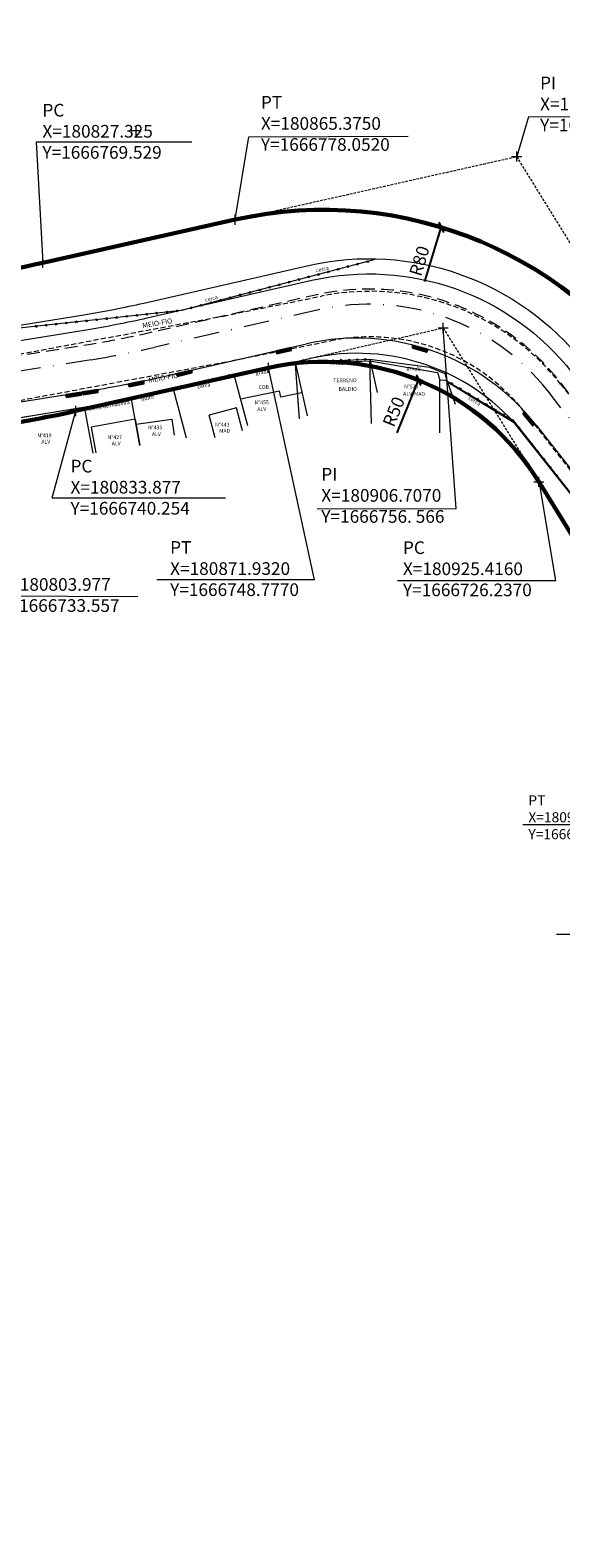
# Model space of a CAD drawing. Units: millimetres. Extents: x 180225 to 183383, y 1664965 to 1666984.
# Drawn here: x 180825 to 180930, y 1666518 to 1666815 of the extents above; entities that cross this region are included whole.
import ezdxf
from ezdxf.enums import TextEntityAlignment as Align

# ---------------------------------------------------------------- set-up
doc = ezdxf.new("R2010")
doc.units = ezdxf.units.MM
doc.header["$LTSCALE"] = 2
doc.header["$PDMODE"] = 2
doc.header["$PDSIZE"] = -0.5
for name, pattern in [('DASHDOT', [1, 0.5, -0.25, 0, -0.25]), ('DASHED', [0.75, 0.5, -0.25]), ('DASHED2', [0.375, 0.25, -0.125]), ('HIDDEN', [0.375, 0.25, -0.125])]:
    doc.linetypes.add(name, pattern=pattern)
doc.layers.add('Cotas_Coordenadas', color=7, linetype='Continuous')
for name, color, linetype, lineweight in [('entrdada garagem', 1, 'Continuous', 13), ('GM_eixo', 5, 'DASHDOT', 20), ('GM_meio-fio', 1, 'Continuous', 13), ('GM_passeio', 3, 'Continuous', 20), ('GM_pista f1', 2, 'HIDDEN', 20), ('Linhas de Cota', 7, 'Continuous', 5), ('TOP-ALINHAMENTO', 11, 'Continuous', 9), ('TOP-CADASTROS', 11, 'Continuous', 9), ('TOP-CADASTROS atuais', 7, 'Continuous', 0), ('TOP-IDENTIFICAÇÃO_PRÉDIOS', 11, 'Continuous', 9), ('TOP-MEIO-FIO', 7, 'DASHED', 9), ('Traçado_Viário', 7, 'Continuous', 60)]:
    doc.layers.add(name, color=color, linetype=linetype, lineweight=lineweight)
doc.styles.add('SANSSERIF', font='sanss___.ttf', dxfattribs={"height": 0.2})
doc.styles.add('SANSSERIFITALIC', font='sansso__.ttf', dxfattribs={"height": 1})
doc.styles.get("Standard").update_dxf_attribs({"font": 'ARIAL.TTF'})
doc.dimstyles.new('ISO-25', dxfattribs={"dimtxt": 2.5, "dimasz": 2, "dimexe": 1.25, "dimexo": 0.625, "dimtad": 1, "dimtxsty": 'Standard', "dimblk": 'ARCHTICK', "dimcen": 0, "dimse1": 1, "dimse2": 1, "dimadec": 0, "dimazin": 0, "dimtfac": 1, "dimtmove": 0, "dimatfit": 3, "dimldrblk": 'ARCHTICK', "dimfxl": 0, "dimarcsym": 0})

# ---------------------------------------------------------------- blocks, each defined once
blk = doc.blocks.new('rebaixo MF')
at = {"layer": 'entrdada garagem'}
h = blk.add_hatch(dxfattribs=at)
h.set_pattern_fill('ANSI31', color=253, style=0)
h.set_pattern_definition([(45, (-180461.88474, -1666817.07374), (-0.088388347648, 0.088388347648), [])])
h.paths.add_polyline_path([(-1.5, 0.6), (-1.5, 0), (1.5, 0), (1.5, 0.6)])
at = {"layer": 'entrdada garagem', "lineweight": 0}
for p, q in [((-1.5, 0.6), (-1.65, 0)), ((1.5, 0.6), (-1.5, 0.6)), ((-1.5, 0.6), (-1.5, 0)), ((-1.5, 0), (1.5, 0)), ((0, 0.6), (-0.25, 0.35)), ((0, 0.6), (0.25, 0.35)), ((1.5, 0.6), (1.65, 0)), ((1.5, 0), (1.5, 0.6))]:
    blk.add_line(p, q, dxfattribs=at)
at = {"layer": 'entrdada garagem', "linetype": 'Continuous', "lineweight": 0}
blk.add_line((0, 0.6), (0, 0), dxfattribs=at)
blk = doc.blocks.new('CER2')
at = {"layer": 'TOP-CADASTROS'}
for p, q in [((-0.17, 0.17), (0.17, -0.17)), ((-0.17, -0.17), (0.17, 0.17))]:
    blk.add_line(p, q, dxfattribs=at)
blk = doc.blocks.new('MUR')
at = {"layer": 'TOP-CADASTROS'}
blk.add_line((0, 0.23), (0, -0.23), dxfattribs=at)
blk = doc.blocks.new('_ARCHTICK')
at = {"linetype": 'ByBlock'}
blk.add_hatch(color=0, dxfattribs=at).paths.add_polyline_path([(0.4, 0.31), (0.31, 0.4), (-0.4, -0.31), (-0.31, -0.4)], flags=0)
at = {"color": 0, "linetype": 'ByBlock'}
blk.add_line((0, 0), (-1, 0), dxfattribs=at)
blk.add_lwpolyline([(0.4, 0.31), (0.31, 0.4), (-0.4, -0.31), (-0.31, -0.4)], close=True, dxfattribs=at)
blk = doc.blocks.new('*D145')
at = {"layer": 'DEFPOINTS', "color": 0}
for p in [(180906.12, 1666776.53), (180882.86, 1666699.99)]:
    blk.add_point(p, dxfattribs=at)
at = {"layer": 'Linhas de Cota', "color": 0, "lineweight": -2}
blk.add_line((180902.86, 1666765.8), (180906.12, 1666776.53), dxfattribs=at)
at = {"layer": 'Linhas de Cota', "color": 0, "lineweight": -2, "xscale": 2, "yscale": 2, "zscale": 2, "rotation": 73.09685147898159}
blk.add_blockref('_ARCHTICK', (180906.12, 1666776.53), dxfattribs=at)
at = {"layer": 'Linhas de Cota', "color": 0, "insert": (180902.09, 1666769.8), "char_height": 2.5, "attachment_point": 5, "rotation": 73.0969}
blk.add_mtext('R80', dxfattribs=at)
blk = doc.blocks.new('*D146')
at = {"layer": 'DEFPOINTS', "color": 0}
for p in [(180901.63, 1666746.33), (180882.86, 1666699.98)]:
    blk.add_point(p, dxfattribs=at)
at = {"layer": 'Linhas de Cota', "color": 0, "lineweight": -2}
blk.add_line((180897.42, 1666735.93), (180901.63, 1666746.33), dxfattribs=at)
at = {"layer": 'Linhas de Cota', "color": 0, "lineweight": -2, "xscale": 2, "yscale": 2, "zscale": 2, "rotation": 67.95042323933984}
blk.add_blockref('_ARCHTICK', (180901.63, 1666746.33), dxfattribs=at)
at = {"layer": 'Linhas de Cota', "color": 0, "insert": (180897.01, 1666739.99), "char_height": 2.5, "attachment_point": 5, "rotation": 67.9504}
blk.add_mtext('R50', dxfattribs=at)

msp = doc.modelspace()

# ---------------------------------------------------------------- linework, layer by layer
at = {"layer": 'GM_eixo', "ltscale": 5}
msp.add_lwpolyline([(181378.243, 1666359.38), (181294.633, 1666370.247, -0.0221585), (181283.19, 1666372.187), (181264.393, 1666376.128, -0.0934355), (181230.167, 1666390.316), (181163.88, 1666433.679, 0.0058395), (181159.586, 1666436.417), (181123.61, 1666458.77, -0.0639997), (181084.082, 1666490.982), (181078.924, 1666496.417, -0.029491), (181063.734, 1666514.442), (181039.197, 1666547.312, -0.0724715), (181011.72, 1666598.02), (180997.135, 1666637.74, 0.0211016), (180991.952, 1666650.204), (180986.462, 1666661.979, 0.0575635), (180967.23, 1666693.259), (180927.216, 1666744.152, 0.2898655), (180881.843, 1666760.215), (180849.327, 1666752.806, -0.0158738), (180836.865, 1666750.38), (180812.29, 1666746.401, -0.0462938)], format="xyb", dxfattribs=at)
msp.add_lwpolyline([(181378.243, 1666359.38), (181294.633, 1666370.247, -0.0221585), (181283.19, 1666372.187), (181264.393, 1666376.128, -0.0934355), (181230.167, 1666390.316), (181163.88, 1666433.679, 0.0058395), (181159.586, 1666436.417), (181123.61, 1666458.77, -0.0639997), (181084.082, 1666490.982), (181078.924, 1666496.417, -0.029491), (181063.734, 1666514.442), (181039.197, 1666547.312, -0.0724715), (181011.72, 1666598.02), (180997.135, 1666637.74, 0.0211016), (180991.952, 1666650.204), (180986.462, 1666661.979, 0.0575635), (180967.23, 1666693.259), (180927.216, 1666744.152, 0.2898655), (180881.843, 1666760.215), (180849.327, 1666752.806, -0.0158738), (180836.865, 1666750.38), (180812.29, 1666746.401, -0.0462938)], format="xyb", dxfattribs=at)
at = {"layer": 'GM_meio-fio'}
for p, q in [((180850.66, 1666746.954), (180879.474, 1666753.521)), ((180813.249, 1666740.476), (180837.825, 1666744.456)), ((180924.846, 1666737.458), (180954.148, 1666700.191))]:
    msp.add_line(p, q, dxfattribs=at)
msp.add_lwpolyline([(180774.074, 1666751.177, 0.0649855), (180811.331, 1666752.322), (180835.906, 1666756.301, 0.015873), (180847.994, 1666758.655), (180880.511, 1666766.063, -0.2898555), (180931.932, 1666747.86), (180953.102, 1666720.935)], format="xyb", dxfattribs=at)
for centre, radius, start, end in [((180889.471, 1666709.646), 45, 38.17498, 102.8356), ((180804.898, 1666947.807), 206, 279.19746, 282.83499)]:
    msp.add_arc(centre, radius, start, end, dxfattribs=at)
at = {"layer": 'GM_passeio'}
for p, q in [((180851.326, 1666744.029), (180880.14, 1666750.596)), ((180813.728, 1666737.515), (180838.304, 1666741.494)), ((180922.488, 1666735.604), (180951.79, 1666698.336))]:
    msp.add_line(p, q, dxfattribs=at)
msp.add_lwpolyline([(180774.371, 1666754.162, 0.0649855), (180810.851, 1666755.284), (180835.427, 1666759.263, 0.015873), (180847.328, 1666761.58), (180879.845, 1666768.988, -0.2898555), (180934.29, 1666749.714), (180955.461, 1666722.789)], format="xyb", dxfattribs=at)
for centre, radius, start, end in [((180889.471, 1666709.646), 42, 38.17498, 102.8356), ((180804.898, 1666947.807), 209, 279.19746, 282.83499)]:
    msp.add_arc(centre, radius, start, end, dxfattribs=at)
at = {"layer": 'GM_pista f1', "ltscale": 5, "flags": 128}
msp.add_lwpolyline([(181022.244, 1666598.465), (181021.456, 1666598.148, -0.4232143), (181013.584, 1666601.647), (180999.952, 1666638.774, 0.0211016), (180994.671, 1666651.472), (180989.181, 1666663.247, 0.0575635), (180969.588, 1666695.113), (180929.574, 1666746.006, 0.2898655), (180881.177, 1666763.14), (180848.66, 1666755.731, -0.0158738), (180836.385, 1666753.341), (180811.809, 1666749.362, -0.0462938), (180784.849, 1666747.513), (180701.7, 1666749.473, -0.141488), (180648.771, 1666766.118), (180615.861, 1666787.953, -0.0288305), (180607.196, 1666794.451), (180590.819, 1666808.275, 0.0356691), (180580.928, 1666815.486)], format="xyb", dxfattribs=at)
at = {"layer": 'Linhas de Cota'}
for p, q in [((180923.353, 1666798.37), (180921.015, 1666790.514)), ((180952.742, 1666798.167), (180923.353, 1666798.37)), ((180826.023, 1666793.418), (180827.325, 1666769.529)), ((180826.023, 1666793.418), (180856.783, 1666793.418)), ((180865.375, 1666778.052), (180868.076, 1666794.403)), ((180868.076, 1666794.403), (180899.567, 1666794.554)), ((180909.04, 1666720.963), (180906.49, 1666756.66)), ((180881.028, 1666706.908), (180871.932, 1666748.777)), ((180829.189, 1666723.099), (180833.877, 1666740.254)), ((180928.727, 1666706.778), (180925.508, 1666726.075)), ((180829.189, 1666723.099), (180863.434, 1666723.099)), ((180881.583, 1666720.893), (180909.04, 1666720.963)), ((180881.028, 1666706.908), (180849.855, 1666706.908)), ((180897.479, 1666706.778), (180928.727, 1666706.778)), ((180846.127, 1666703.516), (180815.93, 1666703.702)), ((180922.23, 1666658.575), (180950.817, 1666658.575)), ((180928.88, 1666636.893), (180958.695, 1666636.961))]:
    msp.add_line(p, q, dxfattribs=at)
at = {"layer": 'Linhas de Cota', "linetype": 'HIDDEN'}
for p, q in [((180865.375, 1666778.052), (180921.015, 1666790.514)), ((180921.015, 1666790.514), (180950.949, 1666741.985)), ((180871.932, 1666748.777), (180906.49, 1666756.66)), ((180906.49, 1666756.66), (180925.508, 1666726.075)), ((180803.977, 1666733.557), (180833.877, 1666740.254))]:
    msp.add_line(p, q, dxfattribs=at)
at = {"layer": 'Linhas de Cota', "linetype": 'DASHED2'}
msp.add_line((180801.01, 1666763.635), (180827.325, 1666769.529), dxfattribs=at)
at = {"layer": 'Linhas de Cota'}
for p in [(180845.8, 1666795.65), (180921.015, 1666790.514), (180865.375, 1666778.052), (180827.325, 1666769.529), (180906.49, 1666756.66), (180871.932, 1666748.777), (180833.877, 1666740.254), (180925.416, 1666726.237)]:
    msp.add_point(p, dxfattribs=at)
at = {"layer": 'TOP-CADASTROS'}
for p, q in [((180877.191, 1666749.911), (180879.599, 1666739.315)), ((180891.976, 1666750.469), (180893.424, 1666743.876)), ((180865.113, 1666747.465), (180867.828, 1666737.405)), ((180907.299, 1666746.166), (180908.886, 1666741.582)), ((180846.533, 1666733.439), (180844.855, 1666742.555)), ((180853.091, 1666744.653), (180855.704, 1666734.969)), ((180874.374, 1666742.993), (180874.125, 1666744.218)), ((180878.569, 1666743.846), (180874.374, 1666742.993)), ((180837.276, 1666731.94), (180835.598, 1666741.056)), ((180865.636, 1666740.844), (180860.231, 1666739.453)), ((180866.794, 1666736.345), (180865.636, 1666740.844)), ((180861.389, 1666734.953), (180860.231, 1666739.453))]:
    msp.add_line(p, q, dxfattribs=at)
for points in [[(180892.761, 1666770.137), (180854.74, 1666760.117), (180764.388, 1666750.275)], [(180853.091, 1666744.653), (180865.215, 1666747.489), (180877.191, 1666749.922), (180891.976, 1666750.469), (180903.792, 1666748.919), (180906.803, 1666747.632), (180907.299, 1666746.166), (180907.3, 1666746.166)], [(180907.299, 1666746.166), (180920.376, 1666738.29), (180946.221, 1666705.591), (180953.58, 1666696.06), (180953.58, 1666696.06)], [(180810.395, 1666727.784), (180808.717, 1666736.9), (180818.14, 1666738.149), (180844.855, 1666742.555)], [(180844.855, 1666742.555), (180844.855, 1666742.555), (180853.091, 1666744.653)], [(180866.412, 1666742.651), (180874.125, 1666744.218)], [(180845.579, 1666738.621), (180845.579, 1666738.621), (180836.905, 1666737.025)], [(180836.905, 1666737.025), (180837.831, 1666731.996)], [(180845.579, 1666738.621), (180846.533, 1666733.439)], [(180845.757, 1666737.656), (180852.809, 1666738.637), (180853.32, 1666735.447)]]:
    msp.add_lwpolyline(points, dxfattribs=at)
at = {"layer": 'TOP-CADASTROS atuais', "linetype": 'Continuous'}
for p, q in [((180877.223, 1666749.507), (180878.008, 1666738.701)), ((180877.273, 1666749.594), (180891.974, 1666750.182)), ((180891.924, 1666750.094), (180892.252, 1666737.801)), ((180891.974, 1666750.182), (180905.362, 1666747.826)), ((180905.362, 1666747.826), (180905.802, 1666746.4)), ((180905.752, 1666746.31), (180905.76, 1666735.918)), ((180905.802, 1666746.4), (180906.918, 1666746.347)), ((180906.918, 1666746.347), (180907.203, 1666746.055)), ((180907.203, 1666746.055), (180920.391, 1666738.043)), ((180920.391, 1666738.043), (180946.194, 1666705.431))]:
    msp.add_line(p, q, dxfattribs=at)
at = {"layer": 'TOP-MEIO-FIO'}
for p, q in [((180863.02, 1666759.013), (180882.454, 1666762.94)), ((180809.344, 1666748.989), (180863.02, 1666759.013)), ((180864.803, 1666750.191), (180884.237, 1666754.118)), ((180810.996, 1666740.142), (180864.672, 1666750.166)), ((180929.71, 1666745.54), (180971.66, 1666692.131)), ((180922.632, 1666739.981), (180964.582, 1666686.572))]:
    msp.add_line(p, q, dxfattribs=at)
for radius in [48, 39]:
    msp.add_arc((180891.961, 1666715.891), radius, 38.14788, 101.42392, dxfattribs=at)
at = {"layer": 'Traçado_Viário'}
for p, q in [((180827.325, 1666769.529), (180865.375, 1666778.052)), ((180833.877, 1666740.254), (180871.932, 1666748.777)), ((180925.121, 1666726.699), (180965.175, 1666661.778))]:
    msp.add_line(p, q, dxfattribs=at)
for centre, radius, start, end in [((180882.86, 1666699.986), 80, 31.66725, 102.62468), ((180779.238, 1666984.21), 220, 268.64919, 282.62543), ((180882.855, 1666699.985), 50, 31.45318, 102.61864), ((180779.238, 1666984.21), 250, 268.64919, 282.62439)]:
    msp.add_arc(centre, radius, start, end, dxfattribs=at)

# ---------------------------------------------------------------- block references
at = {"layer": 'entrdada garagem'}
for p, rotation in [((180874.915, 1666752.481), 192.834985591772), ((180874.915, 1666752.481), 192.834985591772), ((180902, 1666752.834), 163.8529404955512), ((180902, 1666752.834), 163.852940493577), ((180845.765, 1666745.901), 191.3032390547736), ((180845.765, 1666745.901), 191.3032390547736), ((180855.292, 1666748.01), 192.8349856051485), ((180855.292, 1666748.01), 192.8349856051485), ((180833.426, 1666743.743), 189.197460096101), ((180833.426, 1666743.743), 189.197460096101), ((180836.684, 1666744.271), 189.197460096101), ((180836.684, 1666744.271), 189.197460096101), ((180923.646, 1666738.874), 130.5935118856088), ((180923.646, 1666738.874), 130.5935118856428)]:
    msp.add_blockref('rebaixo MF', p, dxfattribs=dict(at, rotation=rotation))
at = {"layer": 'TOP-ALINHAMENTO', "color": 1}
for p, rotation in [((180889.551, 1666769.291), 14.76378051818542), ((180891.485, 1666769.801), 14.76378051818542), ((180877.947, 1666766.233), 14.76378051818542), ((180879.881, 1666766.743), 14.76378051818542), ((180881.815, 1666767.253), 14.76378051818542), ((180883.749, 1666767.762), 14.76378051818542), ((180885.683, 1666768.272), 14.76378051818542), ((180887.617, 1666768.782), 14.76378051818542), ((180866.344, 1666763.175), 14.76378051818542), ((180868.278, 1666763.685), 14.76378051818542), ((180870.212, 1666764.195), 14.76378051818542), ((180872.146, 1666764.704), 14.76378050443585), ((180874.08, 1666765.214), 14.76378051818542), ((180876.013, 1666765.724), 14.76378051818542), ((180856.674, 1666760.627), 14.76378051818542), ((180858.608, 1666761.137), 14.76378050443585), ((180860.542, 1666761.646), 14.76378051818542), ((180862.476, 1666762.156), 14.76378051818542), ((180864.41, 1666762.666), 14.76378051818542), ((180828.012, 1666757.206), 6.217067265914217), ((180830, 1666757.422), 6.217067279356685), ((180831.988, 1666757.639), 6.217067279356685), ((180833.977, 1666757.856), 6.217067279356685), ((180835.965, 1666758.072), 6.217067265914217), ((180837.953, 1666758.289), 6.217067265914217), ((180839.941, 1666758.505), 6.217067279356685), ((180841.93, 1666758.722), 6.217067279356685), ((180843.918, 1666758.939), 6.217067279356685), ((180845.906, 1666759.155), 6.217067265914217), ((180847.894, 1666759.372), 6.217067265914217), ((180849.883, 1666759.588), 6.217067279356685), ((180851.871, 1666759.805), 6.217067279356685), ((180853.859, 1666760.021), 6.217067279356685), ((180826.024, 1666756.989), 6.217067265914217)]:
    msp.add_blockref('CER2', p, dxfattribs=dict(at, rotation=rotation))
at = {"layer": 'TOP-CADASTROS'}
for name, p, rotation in [('CER2', (180878.325, 1666749.964), 182.1173648655019), ('CER2', (180879.923, 1666750.023), 182.1173648655019), ('CER2', (180881.522, 1666750.082), 182.1173648655019), ('CER2', (180883.121, 1666750.142), 182.1173648655019), ('CER2', (180884.72, 1666750.201), 182.1173648655019), ('CER2', (180886.319, 1666750.26), 182.1173648655019), ('CER2', (180887.918, 1666750.319), 182.1173648655019), ('CER2', (180889.517, 1666750.378), 182.1173648655019), ('CER2', (180891.116, 1666750.437), 182.1173648655019), ('CER2', (180856.408, 1666745.428), 193.1655624842573), ('CER2', (180857.966, 1666745.793), 193.1655624842573), ('CER2', (180859.524, 1666746.157), 193.1655624842573), ('CER2', (180861.082, 1666746.522), 193.1655624842573), ('CER2', (180862.64, 1666746.886), 193.1655624842573), ('CER2', (180864.198, 1666747.251), 193.1655624842573), ('CER2', (180908.144, 1666745.657), 148.9369057283438), ('MUR', (180846.406, 1666742.95), 14.28932372915404), ('MUR', (180847.956, 1666743.345), 14.28932372915404), ('MUR', (180849.507, 1666743.74), 14.28932372915404), ('MUR', (180851.057, 1666744.135), 14.28932372915404), ('MUR', (180852.608, 1666744.53), 14.28932372915404), ('CER2', (180853.292, 1666744.7), 193.1655624842573), ('CER2', (180854.85, 1666745.064), 193.1655624842573), ('CER2', (180909.858, 1666744.625), 148.9369057283438), ('CER2', (180911.571, 1666743.593), 148.9369057283438), ('CER2', (180913.284, 1666742.561), 148.9369057283438), ('CER2', (180914.997, 1666741.529), 148.9369057283438), ('CER2', (180916.71, 1666740.497), 148.9369057283438), ('CER2', (180918.424, 1666739.465), 148.9369057283438), ('CER2', (180920.137, 1666738.433), 148.9369057283438), ('CER2', (180921.443, 1666736.939), 128.3222691673082), ('CER2', (180922.683, 1666735.37), 128.3222691673082), ('CER2', (180923.923, 1666733.801), 128.3222691673082), ('CER2', (180925.164, 1666732.232), 128.3222691673082), ('CER2', (180926.404, 1666730.663), 128.3222691673082), ('CER2', (180927.644, 1666729.094), 128.3222691673082), ('CER2', (180928.884, 1666727.525), 128.3222691673082)]:
    msp.add_blockref(name, p, dxfattribs=dict(at, rotation=rotation))

# ---------------------------------------------------------------- texts
at = {"layer": 'Cotas_Coordenadas', "attachment_point": 1}
for s, insert, char_height, width in [('PI\\PX=180921.0150\\PY=1666790.5140', (180925.647, 1666806.314), 2.5, 29.79373), ('PT\\PX=180865.3750\\PY=1666778.0520', (180870.452, 1666802.478), 2.5, 29.79373), ('PC\\PX=180827.325  Y=1666769.529', (180827.255, 1666800.921), 2.5, 29.79373), ('PC\\PX=180833.877  Y=1666740.254', (180832.807, 1666730.605), 2.5, 29.79373), ('PI\\PX=180906.7070\\PY=1666756. 566', (180882.396, 1666728.991), 2.5, 29.79373), ('PT\\PX=180871.9320\\PY=1666748.7770', (180852.504, 1666714.53), 2.5, 29.79373), ('PC\\PX=180925.4160\\PY=1666726.2370', (180898.532, 1666714.49), 2.5, 29.79373), ('PI\\PX=180803.977  Y=1666733.557 ', (180818.931, 1666711.396), 2.5, 29.79373), ('PT\\PX=180965.1750\\PY=1666661.7780', (180923.326, 1666664.313), 2, 56.6)]:
    msp.add_mtext(s, dxfattribs=dict(at, insert=insert, char_height=char_height, width=width))
at = {"layer": 'TOP-CADASTROS', "style": 'SANSSERIFITALIC'}
for s, rotation, p in [('cerca', 13.41741, (180881.323, 1666767.988)), ('cerca', 13.41741, (180859.384, 1666762.172)), ('gradil', 10.21547, (180869.406, 1666747.695)), ('cerca', 359.505, (180884.135, 1666749.715)), ('gradil', 352.59377, (180899.288, 1666748.831)), ('cerca', 11.87996, (180857.884, 1666744.989)), ('muro', 14.17215, (180846.778, 1666742.483)), ('cerca', 328.8097, (180911.572, 1666742.894)), ('cerca de madeira', 9.59241, (180836.386, 1666740.66)), ('gradil', 6.4646, (180825.368, 1666738.766))]:
    msp.add_text(s, height=0.75, rotation=rotation, dxfattribs=at).set_placement(p, align=Align.MIDDLE_LEFT)
at = {"layer": 'TOP-IDENTIFICAÇÃO_PRÉDIOS', "color": 1, "lineweight": 0, "style": 'SANSSERIFITALIC'}
for s, p in [('TERRENO', (180884.764, 1666746.308)), ('N°525', (180898.758, 1666745.081)), ('COB', (180869.971, 1666744.983)), ('BALDIO', (180885.811, 1666744.595)), ('ALV/MAD', (180898.577, 1666743.646)), ('N°455', (180869.189, 1666741.951)), ('ALV', (180869.747, 1666740.606)), ('N°435', (180848.135, 1666736.999)), ('N°443', (180861.411, 1666737.55)), ('MAD', (180862.204, 1666736.322)), ('N°419', (180826.248, 1666735.426)), ('ALV', (180827.041, 1666734.198)), ('N°427', (180840.152, 1666735.064)), ('ALV', (180840.945, 1666733.836)), ('ALV', (180848.892, 1666735.673))]:
    msp.add_text(s, height=0.75, rotation=0.01593, dxfattribs=at).set_placement(p, align=Align.MIDDLE_LEFT)
at = {"layer": 'TOP-MEIO-FIO', "style": 'SANSSERIF'}
for p in [(180847.023, 1666757.096), (180848.242, 1666746.312)]:
    msp.add_text('MEIO-FIO', height=1, rotation=9.80359, dxfattribs=at).set_placement(p, align=Align.MIDDLE_LEFT)

# ---------------------------------------------------------------- dimensions: what is measured, and where the dimension line sits
at = {"layer": 'Linhas de Cota'}
for center, mpoint, picture, middle in [((180882.86, 1666699.986), (180906.12, 1666776.53), '*D145', (180903.909, 1666769.251)), ((180882.855, 1666699.985), (180901.625, 1666746.328), '*D146', (180898.77, 1666739.277))]:
    dim = msp.add_radius_dim(center=center, mpoint=mpoint, dimstyle='ISO-25', dxfattribs=at)
    dim.commit()
    dim.dimension.update_dxf_attribs({"geometry": picture, "text_midpoint": middle, "dimtype": 164})

doc.saveas('drawing.dxf')
